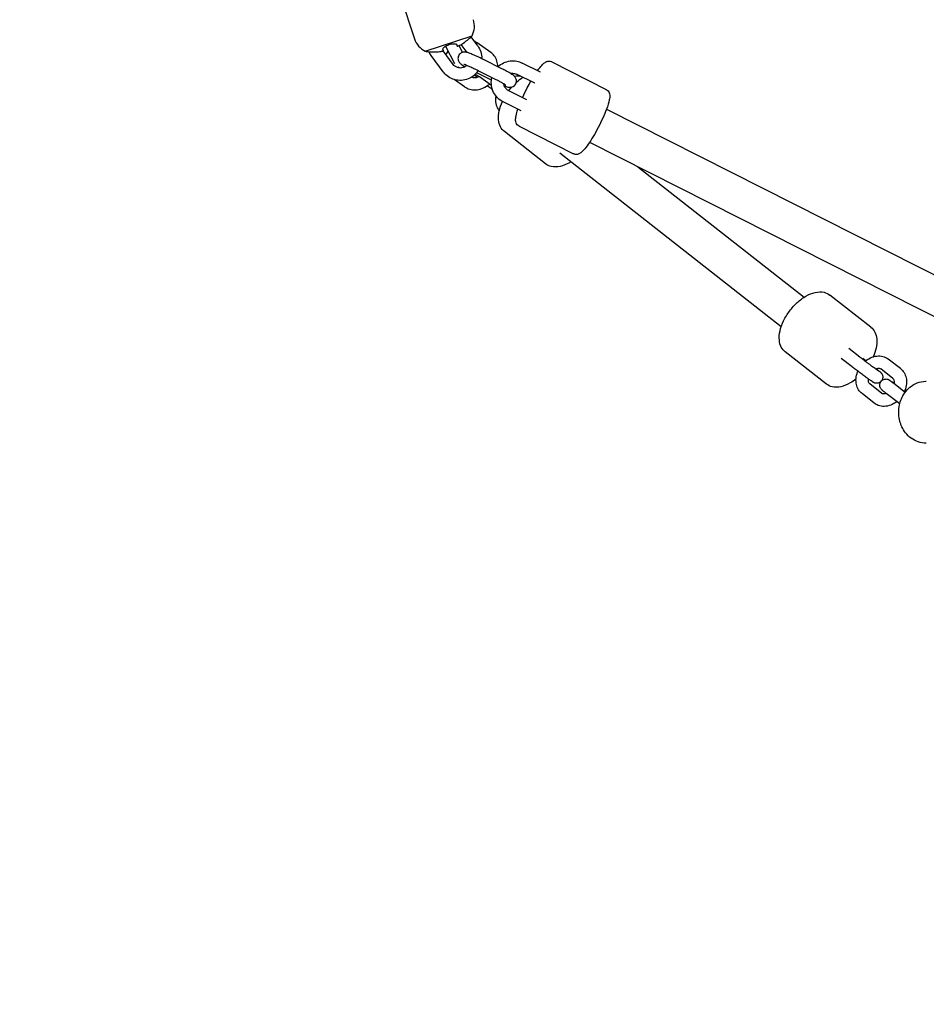
# Model space of a CAD drawing. Units: inches. Extents: x 35 to 12022, y -882 to 5284.
# Drawn here: x 2493 to 2932, y 2157 to 2635 of the extents above; entities that cross this region are included whole.
import ezdxf

# ---------------------------------------------------------------- set-up
doc = ezdxf.new("R2010")
doc.units = ezdxf.units.IN
doc.header["$MEASUREMENT"] = 0
doc.linetypes.add('ACAD_ISO02W100', pattern=[15, 12, -3])
doc.layers.get('Defpoints').update_dxf_attribs({"lineweight": 0})
doc.layers.add('CN-1048-2D', color=7, linetype='Continuous')
doc.layers.add('CN-1048-Fallzone', color=7, linetype='ACAD_ISO02W100')
doc.layers.add('DIM', color=2, linetype='Continuous', lineweight=25)
doc.styles.add('KL2021', font='arial.ttf')
doc.dimstyles.new('KL DIM', dxfattribs={"dimscale": 100, "dimtxt": 3, "dimasz": 1, "dimexe": 0.18, "dimexo": 0.0625, "dimgap": 0.09, "dimtad": 0, "dimtih": 1, "dimtoh": 1, "dimdec": 0, "dimzin": 0, "dimdsep": 46, "dimtxsty": 'KL2021', "dimcen": 0.09, "dimclrt": 256, "dimadec": 0, "dimazin": 0, "dimtfac": 1, "dimtdec": 0, "dimtofl": 0, "dimtmove": 0, "dimatfit": 3, "dimfxl": 8, "dimfxlon": 1, "dimtfillclr": 256, "dimtolj": 1, "dimtzin": 0, "dimarcsym": 0})

# ---------------------------------------------------------------- blocks, each defined once
blk = doc.blocks.new('CN-1048-Ridge Climb_PLAN')
at = {"layer": 'CN-1048-2D'}
for p, q in [((2676.65, 2649), (2684.43, 2625.2)), ((2689.57, 2619.31), (2712.27, 2626.73)), ((2715.01, 2621.87), (2711.83, 2626.17)), ((2699.43, 2621.72), (2703.7, 2613.25)), ((2707.68, 2618.67), (2706.02, 2621.98)), ((2709.99, 2618.57), (2707.06, 2622.54)), ((2721.34, 2618.64), (2714.8, 2623.27)), ((2698.28, 2609.26), (2692.41, 2617.2)), ((2703.11, 2612.83), (2698.24, 2619.41)), ((2726.71, 2610.75), (2717.88, 2615.18)), ((2706.09, 2611.11), (2705.57, 2611.48)), ((2745.43, 2609.07), (2736.6, 2613.49)), ((2750.96, 2614.14), (2777.36, 2600.7)), ((2708.65, 2601.96), (2703.62, 2605.52)), ((2721.38, 2605.37), (2714.53, 2608.8)), ((2724.02, 2605.39), (2715.19, 2609.81)), ((2721.71, 2602.63), (2715.86, 2606.76)), ((2742.74, 2603.7), (2733.91, 2608.13)), ((2738.88, 2595.63), (2730.07, 2600.04)), ((2736.16, 2590.28), (2727.39, 2594.67)), ((2777.44, 2591.13), (3069.34, 2443.72)), ((2735.09, 2582.94), (2761.49, 2569.51)), ((2747.94, 2564.69), (2728.02, 2580.27)), ((2769.28, 2575.09), (3061.2, 2427.66)), ((2754.84, 2570.08), (2862.18, 2485.85)), ((2792.67, 2563.28), (2873.27, 2500.03)), ((2905.61, 2485.51), (2885.68, 2501.09)), ((2884.04, 2457.94), (2864.12, 2473.53)), ((2900.19, 2471.06), (2894.98, 2475.13)), ((2896.5, 2466.33), (2891.29, 2470.4)), ((2903.18, 2469.28), (2902.38, 2469.91)), ((2919.97, 2465.42), (2914.06, 2470.03)), ((2908.29, 2465.3), (2908.22, 2465.35)), ((2916.28, 2460.69), (2910.37, 2465.3)), ((2910.97, 2453.42), (2905.06, 2458.03)), ((2922.16, 2453.92), (2916.74, 2458.16)), ((2907.28, 2448.69), (2901.37, 2453.3)), ((2918.96, 2448.82), (2913.05, 2453.43))]:
    blk.add_line(p, q, dxfattribs=at)
for centre, radius, start, end in [((2703.44, 2631.41), 10, 332.0586, 18.099), ((2693.93, 2628.3), 10, 198.099, 244.1393), ((2699.52, 2636.47), 16.05, 319.0473, 322.6247), ((2694.11, 2634.7), 16.05, 253.5733, 257.1433), ((2706.56, 2614.23), 3, 254.8348, 310.889)]:
    blk.add_arc(centre, radius, start, end, dxfattribs=at)
at = {"layer": 'CN-1048-2D', "extrusion": (0, 0, -1)}
blk.add_ellipse((2927.19, 2444.29), major_axis=(0, 11.94), ratio=0.677149, start_param=-1.874376, end_param=-1.267216, dxfattribs=at)
at = {"layer": 'CN-1048-2D'}
for points, knots in [([(2708.63, 2623.56), (2708.71, 2623.62), (2708.79, 2623.68), (2709.28, 2624.05), (2709.68, 2624.35), (2710.37, 2624.9), (2710.67, 2625.14), (2711.15, 2625.53), (2711.34, 2625.69), (2711.57, 2625.89), (2711.64, 2625.94), (2711.64, 2625.95)], [-5.874345, -5.874345, -5.874345, -5.874345, -5.572587, -5.572587, -4.045679, -4.045679, -2.625717, -2.625717, -1.301228, -1.301228, -0.08364, -0.08364, -0.08364, -0.08364]), ([(2697.34, 2619.16), (2697.47, 2619.18), (2697.59, 2619.21), (2697.82, 2619.26), (2697.93, 2619.29), (2698.1, 2619.35), (2698.17, 2619.37), (2698.26, 2619.42), (2698.29, 2619.44), (2698.29, 2619.46), (2698.29, 2619.47), (2698.29, 2619.47)], [-3.986772, -3.986772, -3.986772, -3.986772, -3.60391, -3.60391, -3.213708, -3.213708, -2.848771, -2.848771, -2.50508, -2.50508, -2.405905, -2.405905, -2.405905, -2.405905]), ([(2698.08, 2620.11), (2698.08, 2620.12), (2698.08, 2620.14), (2698.04, 2620.32), (2698.11, 2620.51), (2698.41, 2620.94), (2698.64, 2621.16), (2699.21, 2621.59), (2699.54, 2621.8), (2700.29, 2622.17), (2700.69, 2622.33), (2701.1, 2622.47), (2701.47, 2622.59), (2701.85, 2622.69), (2702.66, 2622.84), (2703.07, 2622.87), (2703.84, 2622.87), (2704.17, 2622.83), (2704.67, 2622.66), (2704.83, 2622.54), (2704.91, 2622.38), (2704.92, 2622.36), (2704.93, 2622.34)], [-5.841582, -5.841582, -5.841582, -5.841582, -5.686276, -5.686276, -4.114617, -4.114617, -2.658462, -2.658462, -1.308923, -1.308923, 0, 0, 0, 1.183028, 1.183028, 2.59766, 2.59766, 4.136067, 4.136067, 5.650286, 5.650286, 5.842079, 5.842079, 5.842079, 5.842079]), ([(2698.07, 2620.15), (2698.09, 2620.11), (2698.1, 2620.08), (2698.18, 2619.82), (2698.24, 2619.64), (2698.28, 2619.5), (2698.28, 2619.49), (2698.29, 2619.49)], [44.857041, 44.857041, 44.857041, 44.857041, 45.194643, 45.194643, 47.476075, 47.476075, 47.640037, 47.640037, 47.640037, 47.640037]), ([(2698.29, 2619.47), (2698.29, 2619.48), (2698.28, 2619.5), (2698.24, 2619.64), (2698.18, 2619.81), (2698.1, 2620.06), (2698.09, 2620.08), (2698.08, 2620.11)], [56.336689, 56.336689, 56.336689, 56.336689, 56.602942, 56.602942, 58.884143, 58.884143, 59.10427, 59.10427, 59.10427, 59.10427]), ([(2705.13, 2621.72), (2705.13, 2621.73), (2705.13, 2621.74), (2705.08, 2621.87), (2705.02, 2622.05), (2704.94, 2622.31), (2704.93, 2622.34), (2704.91, 2622.38)], [56.438764, 56.438764, 56.438764, 56.438764, 56.602444, 56.602444, 58.883745, 58.883745, 59.220547, 59.220547, 59.220547, 59.220547]), ([(2704.93, 2622.34), (2704.94, 2622.32), (2704.94, 2622.3), (2705.02, 2622.05), (2705.08, 2621.87), (2705.13, 2621.73), (2705.13, 2621.72), (2705.14, 2621.71)], [44.977711, 44.977711, 44.977711, 44.977711, 45.198181, 45.198181, 47.479257, 47.479257, 47.745282, 47.745282, 47.745282, 47.745282]), ([(2705.14, 2621.71), (2705.14, 2621.69), (2705.17, 2621.68), (2705.26, 2621.69), (2705.33, 2621.71), (2705.49, 2621.76), (2705.59, 2621.8), (2705.78, 2621.88), (2705.88, 2621.92), (2706.02, 2621.99), (2706.05, 2622), (2706.09, 2622.02)], [-3.97426, -3.97426, -3.97426, -3.97426, -3.604013, -3.604013, -3.213806, -3.213806, -2.848856, -2.848856, -2.505161, -2.505161, -2.393362, -2.393362, -2.393362, -2.393362]), ([(2706.09, 2622.02), (2706.15, 2622.05), (2706.22, 2622.09), (2707.02, 2622.5), (2707.73, 2622.92), (2708.47, 2623.45), (2708.55, 2623.5), (2708.63, 2623.56)], [56.415566, 56.415566, 56.415566, 56.415566, 56.622697, 56.622697, 58.899819, 58.899819, 59.186465, 59.186465, 59.186465, 59.186465]), ([(2715.01, 2621.87), (2715.67, 2620.98), (2716.19, 2619.98), (2716.88, 2617.87), (2717.06, 2616.76), (2717.06, 2615.62), (2717.06, 2615.6), (2717.06, 2615.58)], [0.4580745, 0.4580745, 0.4580745, 0.4580745, 0.7766196, 0.7766196, 1.0966512, 1.0966512, 1.1022679, 1.1022679, 1.1022679, 1.1022679]), ([(2690.54, 2619.05), (2690.54, 2619.05), (2690.57, 2619.05), (2690.66, 2619.04), (2690.73, 2619.04), (2691.01, 2619.02), (2691.28, 2619), (2692, 2618.96), (2692.43, 2618.94), (2693.38, 2618.91), (2693.88, 2618.9), (2694.37, 2618.9)], [0.083601, 0.083601, 0.083601, 0.083601, 0.709862, 0.709862, 1.406481, 1.406481, 2.836385, 2.836385, 4.376609, 4.376609, 5.87173, 5.87173, 5.87173, 5.87173]), ([(2694.37, 2618.9), (2694.48, 2618.9), (2694.58, 2618.91), (2695.49, 2618.92), (2696.31, 2619), (2697.19, 2619.14), (2697.27, 2619.15), (2697.34, 2619.16)], [44.948677, 44.948677, 44.948677, 44.948677, 45.237087, 45.237087, 47.514209, 47.514209, 47.719693, 47.719693, 47.719693, 47.719693]), ([(2717.88, 2615.18), (2717.13, 2615.55), (2716.35, 2615.93), (2714.83, 2616.64), (2714.08, 2616.98), (2712.67, 2617.59), (2712.01, 2617.86), (2710.77, 2618.33), (2710.24, 2618.52), (2709.46, 2618.71), (2709.23, 2618.76), (2708.75, 2618.8), (2708.6, 2618.81), (2708.2, 2618.79), (2707.9, 2618.76), (2707.18, 2618.5), (2706.82, 2618.32), (2706.22, 2617.77), (2705.98, 2617.47), (2705.65, 2616.84), (2705.55, 2616.52), (2705.45, 2615.89), (2705.46, 2615.59), (2705.53, 2615.02), (2705.61, 2614.77), (2705.8, 2614.31), (2705.91, 2614.12), (2706.14, 2613.79), (2706.25, 2613.66), (2706.52, 2613.37), (2706.65, 2613.25), (2707.33, 2612.69), (2707.86, 2612.36), (2708.68, 2611.87), (2708.78, 2611.81), (2708.88, 2611.75)], [6.124537, 6.124537, 6.124537, 6.124537, 6.455216, 6.455216, 6.786012, 6.786012, 7.124505, 7.124505, 7.500996, 7.500996, 7.658075, 7.658075, 7.710997, 7.710997, 7.778542, 7.778542, 7.822435, 7.822435, 7.851995, 7.851995, 7.87772, 7.87772, 7.905636, 7.905636, 7.941091, 7.941091, 7.988983, 7.988983, 8.053052, 8.053052, 8.162344, 8.162344, 8.606199, 8.606199, 8.666696, 8.666696, 8.666696, 8.666696]), ([(2709.85, 2618.76), (2709.75, 2618.76), (2709.65, 2618.75), (2709.49, 2618.74), (2709.44, 2618.73), (2709.39, 2618.72)], [6.3082512, 6.3082512, 6.3082512, 6.3082512, 6.3922946, 6.3922946, 6.4345969, 6.4345969, 6.4345969, 6.4345969]), ([(2724.73, 2611.74), (2724.74, 2612.67), (2724.61, 2613.6), (2724.05, 2615.42), (2723.59, 2616.3), (2722.52, 2617.67), (2721.97, 2618.2), (2721.34, 2618.64)], [4.9281276, 4.9281276, 4.9281276, 4.9281276, 5.2152899, 5.2152899, 5.5164372, 5.5164372, 5.7509585, 5.7509585, 5.7509585, 5.7509585]), ([(2709.64, 2612.34), (2709.5, 2612.21), (2709.35, 2612.08), (2708.81, 2611.68), (2708.39, 2611.46), (2707.5, 2611.17), (2707.03, 2611.09), (2706.09, 2611.09), (2705.62, 2611.16), (2704.72, 2611.47), (2704.3, 2611.7), (2703.62, 2612.23), (2703.34, 2612.51), (2703.11, 2612.83)], [1.912539, 1.912539, 1.912539, 1.912539, 2.041924, 2.041924, 2.356866, 2.356866, 2.676678, 2.676678, 3.001978, 3.001978, 3.330902, 3.330902, 3.599667, 3.599667, 3.599667, 3.599667]), ([(2715.19, 2609.81), (2714.53, 2610.14), (2713.85, 2610.47), (2712.51, 2611.1), (2711.86, 2611.4), (2710.65, 2611.93), (2710.1, 2612.16), (2709.2, 2612.52), (2708.83, 2612.65), (2708.47, 2612.77), (2708.39, 2612.79), (2708.28, 2612.82), (2708.25, 2612.83), (2708.24, 2612.83), (2708.24, 2612.83), (2708.24, 2612.83)], [6.124537, 6.124537, 6.124537, 6.124537, 6.433869, 6.433869, 6.743264, 6.743264, 7.046849, 7.046849, 7.330589, 7.330589, 7.440785, 7.440785, 7.525318, 7.525318, 7.542004, 7.542004, 7.542004, 7.542004]), ([(2724.84, 2611.69), (2724.84, 2611.69), (2724.84, 2611.69), (2725.64, 2612.47), (2726.57, 2613.11), (2728.57, 2614.06), (2729.65, 2614.37), (2731.85, 2614.64), (2732.96, 2614.6), (2734.93, 2614.19), (2735.79, 2613.9), (2736.6, 2613.49)], [5.525234, 5.525234, 5.525234, 5.525234, 5.525715, 5.525715, 5.84559, 5.84559, 6.164004, 6.164004, 6.481584, 6.481584, 6.74126, 6.74126, 6.74126, 6.74126]), ([(2727.92, 2602.43), (2728.53, 2602.2), (2729.04, 2602.02), (2729.8, 2601.84), (2730.03, 2601.78), (2730.52, 2601.75), (2730.66, 2601.74), (2731.07, 2601.76), (2731.36, 2601.78), (2732.08, 2602.05), (2732.44, 2602.23), (2733.05, 2602.78), (2733.28, 2603.07), (2733.61, 2603.7), (2733.71, 2604.03), (2733.81, 2604.65), (2733.81, 2604.95), (2733.73, 2605.53), (2733.65, 2605.77), (2733.46, 2606.24), (2733.35, 2606.42), (2733.12, 2606.76), (2733.01, 2606.89), (2732.74, 2607.18), (2732.61, 2607.3), (2731.93, 2607.86), (2731.4, 2608.19), (2730.08, 2608.97), (2729.38, 2609.36), (2728.01, 2610.09), (2727.37, 2610.42), (2726.71, 2610.75)], [3.998035, 3.998035, 3.998035, 3.998035, 4.359403, 4.359403, 4.516483, 4.516483, 4.569405, 4.569405, 4.63695, 4.63695, 4.680842, 4.680842, 4.710403, 4.710403, 4.736127, 4.736127, 4.764044, 4.764044, 4.799498, 4.799498, 4.84739, 4.84739, 4.91146, 4.91146, 5.020751, 5.020751, 5.464606, 5.464606, 5.835783, 5.835783, 6.124537, 6.124537, 6.124537, 6.124537]), ([(2744.01, 2609.78), (2744.73, 2610.81), (2745.41, 2611.68), (2746.51, 2612.88), (2746.94, 2613.3), (2747.79, 2613.91), (2748.16, 2614.15), (2748.94, 2614.38), (2749.19, 2614.43), (2749.89, 2614.47), (2750.37, 2614.4), (2750.87, 2614.18), (2750.92, 2614.16), (2750.96, 2614.14)], [3.8811297, 3.8811297, 3.8811297, 3.8811297, 4.1977468, 4.1977468, 4.4145014, 4.4145014, 4.5634452, 4.5634452, 4.6222325, 4.6222325, 4.7044944, 4.7044944, 4.712389, 4.712389, 4.712389, 4.712389]), ([(2715.27, 2609.77), (2715.18, 2609.63), (2715.08, 2609.5), (2714.31, 2608.46), (2713.5, 2607.66), (2711.67, 2606.37), (2710.65, 2605.87), (2708.52, 2605.22), (2707.4, 2605.06), (2705.18, 2605.12), (2704.08, 2605.33), (2702, 2606.08), (2701.03, 2606.63), (2699.45, 2607.88), (2698.82, 2608.53), (2698.28, 2609.26)], [1.692185, 1.692185, 1.692185, 1.692185, 1.740468, 1.740468, 2.062761, 2.062761, 2.384122, 2.384122, 2.703998, 2.703998, 3.022412, 3.022412, 3.339991, 3.339991, 3.599667, 3.599667, 3.599667, 3.599667]), ([(2712.24, 2606.78), (2712.38, 2606.69), (2712.53, 2606.62), (2713.04, 2606.47), (2713.44, 2606.43), (2714.26, 2606.52), (2714.65, 2606.62), (2715.21, 2606.84), (2715.37, 2606.91), (2715.53, 2606.99)], [2.6715686, 2.6715686, 2.6715686, 2.6715686, 2.8784747, 2.8784747, 3.250702, 3.250702, 3.5365332, 3.5365332, 3.6511873, 3.6511873, 3.6511873, 3.6511873]), ([(2713.54, 2607.78), (2713.75, 2607.58), (2713.98, 2607.37), (2714.39, 2606.99), (2714.57, 2606.83), (2714.75, 2606.67)], [2.1022237, 2.1022237, 2.1022237, 2.1022237, 2.2897981, 2.2897981, 2.4145152, 2.4145152, 2.4145152, 2.4145152]), ([(2715.86, 2606.76), (2715.39, 2607.09), (2714.98, 2607.37), (2714.38, 2607.77), (2714.15, 2607.9), (2714.03, 2607.96), (2714.01, 2607.97), (2714.01, 2607.97)], [0.6426075, 0.6426075, 0.6426075, 0.6426075, 0.9413352, 0.9413352, 1.204005, 1.204005, 1.276509, 1.276509, 1.276509, 1.276509]), ([(2727.39, 2594.67), (2726.39, 2595.17), (2725.48, 2595.83), (2723.91, 2597.4), (2723.25, 2598.31), (2722.24, 2600.3), (2721.9, 2601.38), (2721.56, 2603.6), (2721.57, 2604.74), (2721.79, 2606.05), (2721.83, 2606.26), (2721.88, 2606.46)], [3.599667, 3.599667, 3.599667, 3.599667, 3.918212, 3.918212, 4.238244, 4.238244, 4.559723, 4.559723, 4.88206, 4.88206, 4.942055, 4.942055, 4.942055, 4.942055]), ([(2728.63, 2602.8), (2728.63, 2602.8), (2728.61, 2602.82), (2728.48, 2602.91), (2728.35, 2603), (2727.95, 2603.26), (2727.64, 2603.44), (2726.86, 2603.9), (2726.36, 2604.17), (2725.26, 2604.76), (2724.65, 2605.07), (2724.02, 2605.39)], [5.024366, 5.024366, 5.024366, 5.024366, 5.129798, 5.129798, 5.30115, 5.30115, 5.543516, 5.543516, 5.82986, 5.82986, 6.124537, 6.124537, 6.124537, 6.124537]), ([(2730.95, 2608.45), (2731.09, 2608.49), (2731.24, 2608.52), (2731.86, 2608.61), (2732.34, 2608.59), (2733.19, 2608.43), (2733.56, 2608.3), (2733.91, 2608.13)], [6.0408527, 6.0408527, 6.0408527, 6.0408527, 6.1435709, 6.1435709, 6.4724948, 6.4724948, 6.7412598, 6.7412598, 6.7412598, 6.7412598]), ([(2735.94, 2607.11), (2735.41, 2607.18), (2734.87, 2607.2), (2733.85, 2607.15), (2733.38, 2607.09), (2732.92, 2606.99)], [6.1659303, 6.1659303, 6.1659303, 6.1659303, 6.3325714, 6.3325714, 6.4793048, 6.4793048, 6.4793048, 6.4793048]), ([(2733.71, 2604.08), (2733.74, 2604.11), (2733.78, 2604.14), (2734.81, 2605.08), (2735.86, 2605.91), (2736.93, 2606.61)], [5.4047853, 5.4047853, 5.4047853, 5.4047853, 5.4133812, 5.4133812, 5.6685764, 5.6685764, 5.6685764, 5.6685764]), ([(2708.65, 2601.96), (2709.4, 2601.43), (2710.25, 2601.03), (2712.06, 2600.52), (2713.03, 2600.42), (2715.03, 2600.53), (2716.06, 2600.75), (2718.08, 2601.5), (2719.07, 2602.05), (2720.22, 2602.91), (2720.47, 2603.12), (2720.71, 2603.33)], [2.609366, 2.609366, 2.609366, 2.609366, 2.892501, 2.892501, 3.190979, 3.190979, 3.51279, 3.51279, 3.852356, 3.852356, 3.950951, 3.950951, 3.950951, 3.950951]), ([(2719.78, 2602.58), (2719.79, 2602.57), (2719.81, 2602.55), (2720.49, 2602.04), (2721.14, 2601.55), (2721.87, 2601.02), (2721.99, 2600.93), (2722.12, 2600.84)], [3.3132784, 3.3132784, 3.3132784, 3.3132784, 3.322033, 3.322033, 3.6510579, 3.6510579, 3.7199838, 3.7199838, 3.7199838, 3.7199838]), ([(2730.07, 2600.04), (2729.65, 2600.25), (2729.26, 2600.53), (2728.58, 2601.21), (2728.3, 2601.61), (2727.88, 2602.46), (2727.73, 2602.92), (2727.66, 2603.4), (2727.66, 2603.42), (2727.66, 2603.43)], [3.5996672, 3.5996672, 3.5996672, 3.5996672, 3.924879, 3.924879, 4.2444992, 4.2444992, 4.5592451, 4.5592451, 4.5690199, 4.5690199, 4.5690199, 4.5690199]), ([(2730.08, 2600.04), (2730.09, 2600.05), (2730.1, 2600.07), (2730.57, 2600.7), (2731.06, 2601.29), (2731.56, 2601.87)], [5.0696867, 5.0696867, 5.0696867, 5.0696867, 5.0737466, 5.0737466, 5.2140077, 5.2140077, 5.2140077, 5.2140077]), ([(2736.74, 2596.7), (2736.78, 2596.77), (2736.81, 2596.84), (2737.52, 2598.41), (2738.26, 2599.94), (2739.62, 2602.54), (2740.21, 2603.63), (2740.8, 2604.68)], [2.8459197, 2.8459197, 2.8459197, 2.8459197, 2.8622986, 2.8622986, 3.1921559, 3.1921559, 3.4352957, 3.4352957, 3.4352957, 3.4352957]), ([(2777.36, 2600.7), (2777.71, 2600.52), (2778.02, 2600.27), (2778.51, 2599.7), (2778.67, 2599.39), (2778.94, 2598.7), (2779, 2598.34), (2779.1, 2597.19), (2778.99, 2596.47), (2778.55, 2594.35), (2778.08, 2592.83), (2776.92, 2589.75), (2776.3, 2588.26), (2774.93, 2585.24), (2774.19, 2583.71), (2772.63, 2580.71), (2771.82, 2579.25), (2770.21, 2576.52), (2769.41, 2575.26), (2767.85, 2573), (2767.1, 2572.03), (2765.94, 2570.76), (2765.51, 2570.35), (2764.66, 2569.74), (2764.29, 2569.5), (2763.51, 2569.26), (2763.25, 2569.21), (2762.56, 2569.18), (2762.07, 2569.24), (2761.58, 2569.47), (2761.53, 2569.49), (2761.49, 2569.51)], [4.712389, 4.712389, 4.712389, 4.712389, 4.777412, 4.777412, 4.851293, 4.851293, 4.960813, 4.960813, 5.236371, 5.236371, 5.664182, 5.664182, 6.003891, 6.003891, 6.333749, 6.333749, 6.661991, 6.661991, 6.993464, 6.993464, 7.339339, 7.339339, 7.556094, 7.556094, 7.705038, 7.705038, 7.763825, 7.763825, 7.846087, 7.846087, 7.853982, 7.853982, 7.853982, 7.853982]), ([(2723.76, 2597.68), (2723.67, 2597.22), (2723.62, 2596.75), (2723.55, 2595.22), (2723.67, 2594.16), (2724.27, 2592.23), (2724.73, 2591.34), (2725.37, 2590.52), (2725.42, 2590.46), (2725.46, 2590.41)], [7.8848197, 7.8848197, 7.8848197, 7.8848197, 8.0307071, 8.0307071, 8.3568825, 8.3568825, 8.6580298, 8.6580298, 8.6797677, 8.6797677, 8.6797677, 8.6797677]), ([(2728.02, 2580.27), (2727.21, 2580.91), (2726.55, 2581.73), (2725.55, 2583.66), (2725.26, 2584.79), (2725, 2587.4), (2725.13, 2588.91), (2725.79, 2591.91), (2726.31, 2593.4), (2726.99, 2594.88)], [3.539673, 3.539673, 3.539673, 3.539673, 3.782317, 3.782317, 4.053929, 4.053929, 4.382936, 4.382936, 4.695253, 4.695253, 4.695253, 4.695253]), ([(2735.09, 2582.94), (2734.73, 2583.12), (2734.43, 2583.38), (2733.94, 2583.94), (2733.78, 2584.25), (2733.5, 2584.95), (2733.45, 2585.3), (2733.35, 2586.46), (2733.46, 2587.18), (2733.82, 2588.93), (2734.12, 2589.96), (2734.51, 2591.11)], [1.5707963, 1.5707963, 1.5707963, 1.5707963, 1.6358192, 1.6358192, 1.7097, 1.7097, 1.8192208, 1.8192208, 2.0947787, 2.0947787, 2.4001651, 2.4001651, 2.4001651, 2.4001651]), ([(2760.35, 2565.76), (2760.07, 2565.57), (2759.78, 2565.4), (2758.02, 2564.38), (2756.51, 2563.76), (2753.55, 2563.1), (2752.08, 2563.05), (2749.7, 2563.62), (2748.75, 2564.06), (2747.94, 2564.69)], [2.5460335, 2.5460335, 2.5460335, 2.5460335, 2.6134066, 2.6134066, 2.9607019, 2.9607019, 3.2981172, 3.2981172, 3.5396728, 3.5396728, 3.5396728, 3.5396728]), ([(2864.12, 2473.53), (2863.31, 2474.16), (2862.65, 2474.98), (2861.66, 2476.91), (2861.36, 2478.05), (2861.1, 2480.66), (2861.23, 2482.16), (2861.93, 2485.33), (2862.53, 2487), (2864.12, 2490.26), (2865.1, 2491.85), (2867.33, 2494.82), (2868.58, 2496.2), (2871.25, 2498.65), (2872.68, 2499.71), (2875.61, 2501.4), (2877.12, 2502.02), (2880.08, 2502.68), (2881.55, 2502.73), (2883.93, 2502.17), (2884.88, 2501.72), (2885.68, 2501.09)], [3.539673, 3.539673, 3.539673, 3.539673, 3.782317, 3.782317, 4.053929, 4.053929, 4.382936, 4.382936, 4.73102, 4.73102, 5.073747, 5.073747, 5.413381, 5.413381, 5.754999, 5.754999, 6.102295, 6.102295, 6.43971, 6.43971, 6.681265, 6.681265, 6.681265, 6.681265]), ([(2905.61, 2485.51), (2906.42, 2484.87), (2907.08, 2484.06), (2908.07, 2482.12), (2908.37, 2480.99), (2908.62, 2478.38), (2908.5, 2476.87), (2907.86, 2473.96), (2907.38, 2472.57), (2906.77, 2471.19)], [0.39808, 0.39808, 0.39808, 0.39808, 0.640724, 0.640724, 0.912336, 0.912336, 1.241344, 1.241344, 1.533296, 1.533296, 1.533296, 1.533296]), ([(2902.86, 2469.02), (2902.98, 2469.12), (2903.09, 2469.22), (2904.11, 2470.01), (2905.09, 2470.57), (2907.13, 2471.35), (2908.19, 2471.57), (2910.22, 2471.61), (2911.2, 2471.45), (2912.81, 2470.85), (2913.47, 2470.49), (2914.06, 2470.03)], [5.532199, 5.532199, 5.532199, 5.532199, 5.579844, 5.579844, 5.930568, 5.930568, 6.267985, 6.267985, 6.574072, 6.574072, 6.806007, 6.806007, 6.806007, 6.806007]), ([(2909.79, 2463.96), (2909.79, 2463.96), (2909.79, 2463.96), (2909.75, 2463.98), (2909.68, 2464.03), (2909.41, 2464.21), (2909.18, 2464.37), (2908.54, 2464.82), (2908.11, 2465.13), (2907.13, 2465.84), (2906.57, 2466.25), (2905.83, 2466.8), (2905.68, 2466.91), (2905.37, 2467.13), (2905.22, 2467.25), (2904.91, 2467.48), (2904.75, 2467.6), (2904.44, 2467.83), (2904.28, 2467.95), (2903.97, 2468.18), (2903.81, 2468.3), (2903.5, 2468.54), (2903.34, 2468.66), (2903.03, 2468.89), (2902.87, 2469.01), (2902.57, 2469.24), (2902.42, 2469.35), (2902.12, 2469.58), (2901.98, 2469.69), (2901.69, 2469.91), (2901.55, 2470.02), (2901.27, 2470.23), (2901.14, 2470.33), (2900.87, 2470.54), (2900.75, 2470.64), (2900.47, 2470.85), (2900.33, 2470.96), (2900.19, 2471.06)], [4.917896, 4.917896, 4.917896, 4.917896, 4.957275, 4.957275, 5.103196, 5.103196, 5.350067, 5.350067, 5.649557, 5.649557, 5.9625, 5.9625, 6.041121, 6.041121, 6.120745, 6.120745, 6.200358, 6.200358, 6.278952, 6.278952, 6.35774, 6.35774, 6.437553, 6.437553, 6.517377, 6.517377, 6.59619, 6.59619, 6.674756, 6.674756, 6.754372, 6.754372, 6.834023, 6.834023, 6.912684, 6.912684, 7.006989, 7.006989, 7.006989, 7.006989]), ([(2901.64, 2470.48), (2901.75, 2470.39), (2901.86, 2470.31), (2902.11, 2470.12), (2902.25, 2470.01), (2902.38, 2469.91)], [3.7116561, 3.7116561, 3.7116561, 3.7116561, 3.7782825, 3.7782825, 3.8653964, 3.8653964, 3.8653964, 3.8653964]), ([(2910.58, 2459.26), (2910.57, 2459.25), (2910.57, 2459.25), (2910.35, 2459.02), (2910.1, 2458.83), (2909.58, 2458.54), (2909.32, 2458.45), (2908.79, 2458.32), (2908.55, 2458.31), (2908.06, 2458.32), (2907.88, 2458.35), (2907.53, 2458.43), (2907.41, 2458.48), (2907.21, 2458.55), (2907.14, 2458.58), (2907, 2458.65), (2906.94, 2458.68), (2906.77, 2458.77), (2906.7, 2458.82), (2906.36, 2459.03), (2906.09, 2459.21), (2905.32, 2459.74), (2904.82, 2460.1), (2903.71, 2460.91), (2903.11, 2461.34), (2901.86, 2462.27), (2901.21, 2462.75), (2899.91, 2463.73), (2899.26, 2464.22), (2898.02, 2465.16), (2897.43, 2465.61), (2896.77, 2466.12), (2896.64, 2466.23), (2896.5, 2466.33)], [4.714841, 4.714841, 4.714841, 4.714841, 4.714926, 4.714926, 4.721939, 4.721939, 4.730202, 4.730202, 4.741733, 4.741733, 4.760162, 4.760162, 4.786376, 4.786376, 4.815714, 4.815714, 4.857863, 4.857863, 4.952845, 4.952845, 5.267004, 5.267004, 5.622169, 5.622169, 5.949971, 5.949971, 6.273598, 6.273598, 6.59636, 6.59636, 6.919875, 6.919875, 7.006989, 7.006989, 7.006989, 7.006989]), ([(2901.37, 2453.3), (2900.69, 2453.83), (2900.1, 2454.49), (2899.17, 2455.99), (2898.83, 2456.84), (2898.41, 2458.69), (2898.35, 2459.7), (2898.53, 2461.77), (2898.79, 2462.85), (2899.22, 2463.98), (2899.27, 2464.08), (2899.31, 2464.18)], [3.664415, 3.664415, 3.664415, 3.664415, 3.934384, 3.934384, 4.219218, 4.219218, 4.534224, 4.534224, 4.875223, 4.875223, 4.909555, 4.909555, 4.909555, 4.909555]), ([(2907.96, 2465.24), (2908.09, 2465.29), (2908.21, 2465.34), (2908.65, 2465.5), (2908.95, 2465.56), (2909.5, 2465.6), (2909.73, 2465.58), (2910.1, 2465.47), (2910.24, 2465.4), (2910.37, 2465.3)], [5.8517943, 5.8517943, 5.8517943, 5.8517943, 5.9484501, 5.9484501, 6.2153643, 6.2153643, 6.5115908, 6.5115908, 6.8060073, 6.8060073, 6.8060073, 6.8060073]), ([(2908.29, 2465.3), (2908.78, 2464.91), (2909.21, 2464.57), (2909.64, 2464.22), (2909.73, 2464.15), (2909.9, 2464.01), (2909.97, 2463.95), (2910.12, 2463.83), (2910.18, 2463.77), (2910.31, 2463.65), (2910.37, 2463.6), (2910.51, 2463.46), (2910.56, 2463.41), (2910.71, 2463.23), (2910.79, 2463.15), (2910.99, 2462.84), (2911.11, 2462.67), (2911.28, 2462.15), (2911.33, 2461.98), (2911.39, 2461.59), (2911.4, 2461.41), (2911.38, 2460.88), (2911.31, 2460.48), (2911.03, 2459.86), (2910.91, 2459.66), (2910.76, 2459.47)], [3.8653964, 3.8653964, 3.8653964, 3.8653964, 4.1949652, 4.1949652, 4.2875333, 4.2875333, 4.3800154, 4.3800154, 4.4711229, 4.4711229, 4.5591891, 4.5591891, 4.6151715, 4.6151715, 4.6534357, 4.6534357, 4.6807906, 4.6807906, 4.6907073, 4.6907073, 4.6975288, 4.6975288, 4.7076807, 4.7076807, 4.7128294, 4.7128294, 4.7128294, 4.7128294]), ([(2919.97, 2465.42), (2920.65, 2464.89), (2921.23, 2464.23), (2922.17, 2462.73), (2922.5, 2461.88), (2922.93, 2460.03), (2922.98, 2459.03), (2922.81, 2456.95), (2922.55, 2455.88), (2922.06, 2454.62), (2921.96, 2454.39), (2921.86, 2454.16)], [0.522822, 0.522822, 0.522822, 0.522822, 0.792792, 0.792792, 1.077626, 1.077626, 1.392631, 1.392631, 1.733631, 1.733631, 1.810785, 1.810785, 1.810785, 1.810785]), ([(2898.42, 2460.42), (2897.5, 2459.69), (2896.56, 2459.04), (2894.12, 2457.64), (2892.61, 2457.01), (2889.65, 2456.35), (2888.18, 2456.3), (2885.8, 2456.87), (2884.85, 2457.31), (2884.04, 2457.94)], [2.388496, 2.388496, 2.388496, 2.388496, 2.613407, 2.613407, 2.960702, 2.960702, 3.298117, 3.298117, 3.539673, 3.539673, 3.539673, 3.539673]), ([(2905.06, 2458.03), (2904.93, 2458.14), (2904.81, 2458.27), (2904.56, 2458.72), (2904.45, 2459.06), (2904.39, 2459.77), (2904.39, 2460.06), (2904.44, 2460.38)], [3.6644146, 3.6644146, 3.6644146, 3.6644146, 3.9785739, 3.9785739, 4.3557528, 4.3557528, 4.5811649, 4.5811649, 4.5811649, 4.5811649]), ([(2913.05, 2453.43), (2912.55, 2453.81), (2912.13, 2454.15), (2911.69, 2454.5), (2911.6, 2454.57), (2911.44, 2454.71), (2911.36, 2454.77), (2911.22, 2454.9), (2911.15, 2454.95), (2911.02, 2455.07), (2910.96, 2455.13), (2910.83, 2455.26), (2910.77, 2455.32), (2910.62, 2455.49), (2910.55, 2455.58), (2910.35, 2455.89), (2910.23, 2456.05), (2910.05, 2456.57), (2910, 2456.75), (2909.95, 2457.13), (2909.93, 2457.31), (2909.95, 2457.85), (2910.02, 2458.25), (2910.34, 2458.95), (2910.54, 2459.24), (2910.99, 2459.71), (2911.24, 2459.89), (2911.75, 2460.18), (2912.02, 2460.27), (2912.55, 2460.4), (2912.78, 2460.41), (2913.28, 2460.41), (2913.46, 2460.37), (2913.81, 2460.29), (2913.93, 2460.25), (2914.13, 2460.17), (2914.2, 2460.14), (2914.34, 2460.07), (2914.4, 2460.04), (2914.56, 2459.95), (2914.64, 2459.91), (2914.98, 2459.7), (2915.25, 2459.51), (2915.97, 2459.01), (2916.4, 2458.7), (2916.9, 2458.34)], [0.723804, 0.723804, 0.723804, 0.723804, 1.053373, 1.053373, 1.145941, 1.145941, 1.238423, 1.238423, 1.32953, 1.32953, 1.417596, 1.417596, 1.473579, 1.473579, 1.511843, 1.511843, 1.539198, 1.539198, 1.549115, 1.549115, 1.555936, 1.555936, 1.566088, 1.566088, 1.573334, 1.573334, 1.580347, 1.580347, 1.58861, 1.58861, 1.60014, 1.60014, 1.618569, 1.618569, 1.644784, 1.644784, 1.674121, 1.674121, 1.71627, 1.71627, 1.811252, 1.811252, 2.125412, 2.125412, 2.440613, 2.440613, 2.440613, 2.440613]), ([(2916.74, 2458.16), (2916.29, 2458.51), (2915.91, 2458.81), (2915.35, 2459.26), (2915.15, 2459.43), (2915.09, 2459.48), (2915.08, 2459.49), (2915.08, 2459.49)], [0.7238037, 0.7238037, 0.7238037, 0.7238037, 1.0345069, 1.0345069, 1.3215759, 1.3215759, 1.3652891, 1.3652891, 1.3652891, 1.3652891]), ([(2916.28, 2460.69), (2916.41, 2460.59), (2916.53, 2460.45), (2916.77, 2460.01), (2916.89, 2459.66), (2916.95, 2458.9), (2916.94, 2458.53), (2916.87, 2458.11), (2916.86, 2458.09), (2916.86, 2458.06)], [0.522822, 0.522822, 0.522822, 0.522822, 0.8369812, 0.8369812, 1.2141601, 1.2141601, 1.4872911, 1.4872911, 1.503797, 1.503797, 1.503797, 1.503797]), ([(2919.48, 2447.86), (2919.69, 2448.85), (2919.99, 2449.84), (2920.81, 2451.8), (2921.34, 2452.77), (2922.68, 2454.65), (2923.5, 2455.57), (2925.51, 2457.21), (2926.71, 2457.95), (2929.34, 2458.96), (2930.76, 2459.25), (2932.3, 2459.29), (2932.39, 2459.29), (2932.49, 2459.29)], [5.015969, 5.015969, 5.015969, 5.015969, 5.269412, 5.269412, 5.522856, 5.522856, 5.776299, 5.776299, 6.029742, 6.029742, 6.267391, 6.267391, 6.283185, 6.283185, 6.283185, 6.283185]), ([(2913.11, 2453.38), (2913.08, 2453.36), (2913.05, 2453.35), (2912.69, 2453.22), (2912.39, 2453.16), (2911.84, 2453.12), (2911.61, 2453.15), (2911.23, 2453.25), (2911.09, 2453.33), (2910.97, 2453.42)], [2.7797778, 2.7797778, 2.7797778, 2.7797778, 2.8068575, 2.8068575, 3.0737717, 3.0737717, 3.3699981, 3.3699981, 3.6644146, 3.6644146, 3.6644146, 3.6644146]), ([(2918.16, 2449.44), (2918.14, 2449.43), (2918.13, 2449.42), (2917.23, 2448.72), (2916.25, 2448.15), (2914.21, 2447.37), (2913.15, 2447.15), (2911.11, 2447.12), (2910.14, 2447.27), (2908.52, 2447.87), (2907.87, 2448.24), (2907.28, 2448.69)], [2.433503, 2.433503, 2.433503, 2.433503, 2.438251, 2.438251, 2.788976, 2.788976, 3.126392, 3.126392, 3.43248, 3.43248, 3.664415, 3.664415, 3.664415, 3.664415]), ([(2919.58, 2448.33), (2919.51, 2448.39), (2919.44, 2448.44), (2919.23, 2448.61), (2919.09, 2448.71), (2918.96, 2448.82)], [6.8757651, 6.8757651, 6.8757651, 6.8757651, 6.9198751, 6.9198751, 7.006989, 7.006989, 7.006989, 7.006989]), ([(2932.49, 2429.29), (2931.15, 2429.29), (2929.82, 2429.51), (2927.31, 2430.35), (2926.14, 2430.97), (2924.07, 2432.47), (2923.17, 2433.36), (2921.71, 2435.22), (2921.13, 2436.18), (2920.21, 2438.13), (2919.87, 2439.12), (2919.57, 2440.31), (2919.52, 2440.51), (2919.48, 2440.72)], [3.141593, 3.141593, 3.141593, 3.141593, 3.362686, 3.362686, 3.596442, 3.596442, 3.849885, 3.849885, 4.103329, 4.103329, 4.356772, 4.356772, 4.408809, 4.408809, 4.408809, 4.408809])]:
    blk.add_open_spline(points, degree=3, knots=knots, dxfattribs=at)
for points in [[(2700.59, 2619.42), (2700.2, 2618.83), (2699.87, 2618.21), (2699.6, 2617.57)], [(2714.8, 2623.27), (2714.36, 2623.58), (2713.89, 2623.84), (2713.4, 2624.06)], [(2692.41, 2617.2), (2691.99, 2617.76), (2691.64, 2618.36), (2691.34, 2619)], [(2705.32, 2611.7), (2705.4, 2611.62), (2705.48, 2611.55), (2705.57, 2611.48)], [(2721.38, 2605.37), (2721.48, 2605.32), (2721.57, 2605.27), (2721.67, 2605.23)], [(2745.43, 2609.07), (2745.45, 2609.06), (2745.47, 2609.05), (2745.49, 2609.04)], [(2742.74, 2603.7), (2742.75, 2603.7), (2742.76, 2603.7), (2742.77, 2603.69)], [(2922.03, 2454.54), (2922.16, 2454.44), (2922.29, 2454.35), (2922.41, 2454.25)]]:
    blk.add_open_spline(points, degree=3, dxfattribs=at)
at = {"layer": 'CN-1048-Fallzone', "ltscale": 30}
blk.add_lwpolyline([(6837.66, 5284.26), (2595.02, 5284.26, 1), (2595.02, 164.31), (6837.66, 164.31, 1)], format="xyb", close=True, dxfattribs=at)
blk = doc.blocks.new('*D3')
at = {"layer": 'Defpoints', "color": 0, "transparency": 16777216}
for p in [(35.05, 2724.29), (9397.64, 2724.29), (9397.64, -685.22)]:
    blk.add_point(p, dxfattribs=at)
at = {"layer": 'DIM', "color": 0, "lineweight": -2, "transparency": 16777216}
for p, q in [((35.05, 114.78), (35.05, -703.22)), ((9397.64, 114.78), (9397.64, -703.22)), ((135.05, -685.22), (3914.27, -685.22)), ((9297.64, -685.22), (5518.42, -685.22))]:
    blk.add_line(p, q, dxfattribs=at)
at = {"layer": 'DIM', "color": 0, "transparency": 16777216}
for points in [[(135.05, -668.55), (135.05, -701.89), (35.05, -685.22)], [(9297.64, -668.55), (9297.64, -701.89), (9397.64, -685.22)]]:
    blk.add_solid(points, dxfattribs=at)
at = {"layer": 'DIM', "transparency": 16777216, "insert": (4716.34, -685.22), "char_height": 300, "attachment_point": 5, "style": 'KL2021'}
blk.add_mtext('\\A1;9363mm', dxfattribs=at)

msp = doc.modelspace()

# ---------------------------------------------------------------- block references
msp.add_blockref('CN-1048-Ridge Climb_PLAN', (0, 0))

# ---------------------------------------------------------------- dimensions: what is measured, and where the dimension line sits
at = {"layer": 'DIM'}
dim = msp.add_linear_dim(base=(9397.64, -685.22), p1=(35.05, 2724.29), p2=(9397.64, 2724.29), dimstyle='KL DIM', override={"dimpost": 'mm'}, dxfattribs=at)
dim.commit()
dim.dimension.update_dxf_attribs({"geometry": '*D3', "text_midpoint": (4716.34, -685.22)})

doc.saveas('drawing.dxf')
